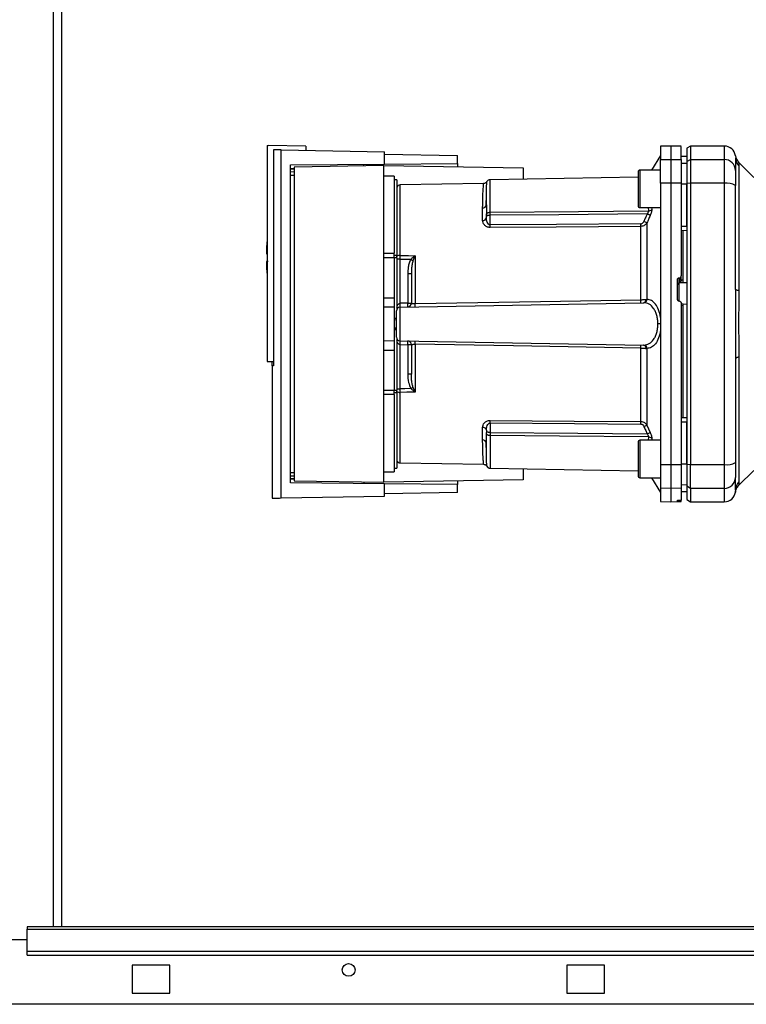
# Paper-space layout 'Blatt3' of a CAD drawing. Units: millimetres. Extents: x 0 to 4200, y 0 to 2970.
# Drawn here: x 1262 to 1456, y 1479 to 1742 of the extents above; entities that cross this region are included whole.
import ezdxf

# ---------------------------------------------------------------- set-up
doc = ezdxf.new("R2010")
doc.units = ezdxf.units.MM
doc.linetypes.add('SLD-Durchgehend', pattern=[0])
doc.layers.add('SLD-0', color=7, linetype='SLD-Durchgehend', lineweight=30)

psp = doc.layouts.new('Blatt3')

# ---------------------------------------------------------------- linework, layer by layer
at = {"layer": 'SLD-0', "ltscale": 10}
for p, q in [((1270.61, 1499.25), (1270.61, 2253.25)), ((1272.91, 1499.25), (1272.91, 2253.25)), ((1327.66, 1707.92), (1327.96, 1707.93)), ((1327.66, 1707.92), (1327.66, 1650.26)), ((1337.96, 1707.76), (1327.96, 1707.93)), ((1329.35, 1706.77), (1329.35, 1649.04)), ((1331.42, 1613.77), (1331.42, 1706.74)), ((1331.42, 1706.74), (1358.96, 1706.26)), ((1337.96, 1707.76), (1337.96, 1706.62)), ((1435.41, 1707.75), (1432.66, 1707.71)), ((1432.66, 1707.71), (1432.66, 1704.13)), ((1438.16, 1707.71), (1435.41, 1707.75)), ((1435.41, 1707.75), (1435.41, 1704.17)), ((1440.66, 1707.75), (1439.66, 1707.18)), ((1439.66, 1707.18), (1439.66, 1703.61)), ((1449.66, 1707.75), (1440.66, 1707.75)), ((1440.66, 1707.75), (1440.66, 1704.17)), ((1449.66, 1707.75), (1449.66, 1704.17)), ((1358.96, 1702.95), (1358.96, 1706.26)), ((1358.96, 1705.6), (1378.46, 1705.26)), ((1378.46, 1703.12), (1378.46, 1705.26)), ((1432.66, 1705.25), (1430.21, 1701.32)), ((1432.66, 1704.13), (1435.41, 1704.17)), ((1432.66, 1697.82), (1432.66, 1704.13)), ((1435.41, 1704.17), (1435.41, 1697.83)), ((1435.41, 1704.17), (1438.16, 1704.13)), ((1439.66, 1705), (1438.16, 1705.03)), ((1438.16, 1705.02), (1439.66, 1705)), ((1438.16, 1704.13), (1438.16, 1697.82)), ((1439.66, 1703.61), (1440.66, 1704.17)), ((1440.66, 1704.17), (1440.66, 1697.83)), ((1440.66, 1704.17), (1449.66, 1704.17)), ((1449.66, 1704.17), (1449.66, 1697.83)), ((1452.65, 1704.64), (1452.66, 1704.53)), ((1333.9, 1702.73), (1358.96, 1702.95)), ((1333.9, 1617.78), (1333.9, 1702.73)), ((1333.9, 1701.73), (1334.89, 1701.74)), ((1334.89, 1701.55), (1333.9, 1701.54)), ((1358.76, 1702.56), (1334.89, 1702.14)), ((1334.89, 1702.14), (1334.89, 1618.37)), ((1358.76, 1617.96), (1358.76, 1702.56)), ((1358.76, 1702.56), (1395.96, 1701.91)), ((1358.96, 1702.95), (1378.46, 1703.12)), ((1378.46, 1703.12), (1378.46, 1702.21)), ((1395.96, 1701.91), (1395.96, 1698.93)), ((1432.66, 1701.32), (1427.16, 1701.32)), ((1427.16, 1701.32), (1427.16, 1696.32)), ((1438.16, 1703.19), (1439.66, 1703.17)), ((1439.66, 1703.61), (1439.66, 1697.72)), ((1457.53, 1699.38), (1453.48, 1703.43)), ((1453.54, 1702.46), (1453.54, 1669.1)), ((1334.89, 1700.83), (1333.9, 1700.82)), ((1334.89, 1699.93), (1333.9, 1699.92)), ((1361.56, 1699.71), (1358.76, 1699.76)), ((1361.56, 1699.71), (1361.56, 1679.11)), ((1362.26, 1698.76), (1361.56, 1698.76)), ((1362.26, 1698.76), (1362.26, 1678.66)), ((1426.66, 1699.46), (1387.14, 1698.77)), ((1387.14, 1690.07), (1387.14, 1698.77)), ((1426.66, 1700.82), (1426.66, 1696.32)), ((1385.43, 1697.75), (1363.14, 1697.36)), ((1363.14, 1678.57), (1363.14, 1697.36)), ((1426.66, 1696.32), (1426.66, 1691.82)), ((1427.16, 1696.32), (1427.16, 1691.32)), ((1435.41, 1697.83), (1432.66, 1697.82)), ((1432.66, 1697.82), (1432.66, 1622.69)), ((1435.41, 1697.83), (1435.41, 1622.68)), ((1438.16, 1697.82), (1435.41, 1697.83)), ((1438.16, 1697.82), (1438.16, 1673.08)), ((1438.16, 1697.64), (1439.66, 1697.63)), ((1440.66, 1697.83), (1439.66, 1697.72)), ((1439.66, 1697.72), (1439.66, 1622.79)), ((1440.66, 1697.83), (1440.66, 1622.68)), ((1449.66, 1697.83), (1440.66, 1697.83)), ((1449.66, 1697.83), (1449.66, 1622.68)), ((1386.15, 1693.07), (1386.16, 1693.49)), ((1385.17, 1687.89), (1385.17, 1691.23)), ((1427.16, 1691.32), (1432.66, 1691.32)), ((1429.37, 1691.32), (1429.46, 1690.43)), ((1430.24, 1691.32), (1430.29, 1690.84)), ((1386.16, 1688.63), (1386.16, 1689.26)), ((1387.14, 1686.7), (1387.14, 1689.26)), ((1427.37, 1666.72), (1427.37, 1686.3)), ((1429.03, 1687.29), (1429.03, 1666.82)), ((1438.16, 1686.39), (1439.66, 1686.38)), ((1438.16, 1685.25), (1439.66, 1685.28)), ((1438.66, 1672.01), (1438.66, 1685.26)), ((1327.47, 1678.96), (1327.66, 1678.96)), ((1358.76, 1679.13), (1361.56, 1679.11)), ((1361.56, 1677.94), (1358.76, 1677.94)), ((1361.56, 1678.66), (1362.26, 1678.66)), ((1361.56, 1677.94), (1361.56, 1667.26)), ((1362.26, 1677.94), (1361.56, 1677.94)), ((1362.26, 1677.94), (1362.26, 1678.66)), ((1362.26, 1677.94), (1362.26, 1664.21)), ((1367.11, 1678.4), (1366.57, 1677.14)), ((1367.14, 1678.46), (1367.14, 1665.7)), ((1363.12, 1665.77), (1363.12, 1677.59)), ((1365.19, 1673.66), (1365.19, 1665.81)), ((1366.16, 1673.66), (1365.19, 1673.66)), ((1437.63, 1672.57), (1437.68, 1672.58)), ((1437.63, 1671.19), (1437.63, 1672.57)), ((1437.68, 1672.58), (1437.68, 1671.34)), ((1438.16, 1671.94), (1438.16, 1673.08)), ((1437.16, 1666.83), (1437.16, 1672.07)), ((1437.63, 1671.19), (1439.66, 1671.29)), ((1437.63, 1666.29), (1437.63, 1671.19)), ((1437.68, 1671.34), (1438.66, 1671.39)), ((1438.16, 1671.99), (1438.66, 1672.01)), ((1438.66, 1671.35), (1439.66, 1671.4)), ((1438.66, 1671.35), (1438.66, 1671.39)), ((1358.76, 1667.26), (1361.56, 1667.26)), ((1361.56, 1667.26), (1361.56, 1664.71)), ((1361.56, 1664.71), (1358.76, 1664.76)), ((1361.56, 1664.71), (1361.56, 1655.8)), ((1363.14, 1664.77), (1428.1, 1665.91)), ((1363.14, 1655.74), (1363.14, 1664.77)), ((1365.19, 1665.81), (1363.16, 1665.77)), ((1365.19, 1665.81), (1366.16, 1665.81)), ((1437.68, 1666.32), (1437.63, 1666.33)), ((1438.68, 1665.56), (1438.16, 1665.59)), ((1438.66, 1665.12), (1438.16, 1665.14)), ((1439.66, 1665.48), (1438.66, 1665.53)), ((1438.66, 1635.25), (1438.66, 1665.12)), ((1362.16, 1661.74), (1361.56, 1661.77)), ((1361.56, 1661.77), (1362.16, 1661.76)), ((1362.16, 1661.3), (1361.56, 1661.32)), ((1432.66, 1660.25), (1431.94, 1660.25)), ((1361.56, 1659.19), (1362.16, 1659.21)), ((1361.56, 1658.74), (1362.16, 1658.77)), ((1362.16, 1658.76), (1361.56, 1658.74)), ((1358.76, 1655.76), (1361.56, 1655.8)), ((1361.56, 1655.8), (1361.56, 1653.26)), ((1362.26, 1656.3), (1362.26, 1642.57)), ((1363.12, 1642.92), (1363.12, 1654.74)), ((1363.14, 1655.74), (1428.1, 1654.6)), ((1363.16, 1654.74), (1365.19, 1654.7)), ((1365.19, 1654.7), (1365.19, 1646.85)), ((1366.16, 1654.7), (1365.19, 1654.7)), ((1367.14, 1654.81), (1367.14, 1642.05)), ((1358.76, 1653.26), (1361.56, 1653.26)), ((1361.56, 1653.26), (1361.56, 1642.57)), ((1427.37, 1634.21), (1427.37, 1653.79)), ((1429.03, 1653.69), (1429.03, 1633.22)), ((1453.54, 1651.41), (1453.54, 1618.05)), ((1327.66, 1650.26), (1329.35, 1650.26)), ((1329.35, 1649.05), (1328.96, 1649.04)), ((1328.96, 1649.04), (1328.96, 1613.72)), ((1329.02, 1649.04), (1329.02, 1650.26)), ((1366.16, 1646.85), (1365.19, 1646.85)), ((1358.76, 1642.57), (1361.56, 1642.57)), ((1361.56, 1641.4), (1358.76, 1641.38)), ((1361.56, 1642.57), (1362.26, 1642.57)), ((1362.26, 1641.85), (1361.56, 1641.85)), ((1361.56, 1641.4), (1361.56, 1620.8)), ((1362.26, 1642.92), (1363.12, 1642.92)), ((1362.26, 1641.85), (1362.26, 1642.57)), ((1362.26, 1641.85), (1362.26, 1621.76)), ((1363.14, 1623.15), (1363.14, 1641.94)), ((1366.57, 1643.37), (1367.11, 1642.11)), ((1387.14, 1633.81), (1387.14, 1631.25)), ((1429.03, 1633.22), (1429.9, 1631.26)), ((1438.16, 1635.25), (1439.66, 1635.23)), ((1438.16, 1634.12), (1439.66, 1634.13)), ((1385.17, 1629.28), (1385.17, 1632.62)), ((1386.16, 1631.88), (1386.16, 1631.25)), ((1387.14, 1630.44), (1387.14, 1621.74)), ((1426.66, 1628.69), (1426.66, 1624.19)), ((1432.66, 1629.19), (1427.16, 1629.19)), ((1427.16, 1629.19), (1427.16, 1624.19)), ((1429.46, 1630.08), (1429.37, 1629.19)), ((1430.29, 1629.67), (1430.24, 1629.19)), ((1386.16, 1627.02), (1386.15, 1627.44)), ((1363.14, 1623.15), (1385.43, 1622.76)), ((1426.66, 1624.19), (1426.66, 1619.69)), ((1427.16, 1624.19), (1427.16, 1619.19)), ((1432.66, 1622.69), (1435.41, 1622.68)), ((1432.66, 1622.69), (1432.66, 1616.38)), ((1435.41, 1622.68), (1438.16, 1622.69)), ((1435.41, 1622.68), (1435.41, 1616.34)), ((1438.16, 1622.87), (1439.66, 1622.87)), ((1438.16, 1622.69), (1438.16, 1616.38)), ((1439.66, 1622.79), (1440.66, 1622.68)), ((1439.66, 1622.79), (1439.66, 1616.9)), ((1440.66, 1622.68), (1449.66, 1622.68)), ((1440.66, 1616.34), (1440.66, 1622.68)), ((1449.66, 1622.68), (1449.66, 1616.34)), ((1333.9, 1620.59), (1334.89, 1620.58)), ((1358.76, 1620.76), (1361.56, 1620.8)), ((1361.56, 1621.76), (1362.26, 1621.76)), ((1387.14, 1621.74), (1426.66, 1621.05)), ((1395.96, 1621.58), (1395.96, 1618.6)), ((1453.48, 1617.08), (1457.53, 1621.13)), ((1333.9, 1619.69), (1334.89, 1619.68)), ((1333.9, 1618.98), (1334.89, 1618.96)), ((1334.89, 1618.77), (1333.9, 1618.78)), ((1358.96, 1617.56), (1333.9, 1617.78)), ((1334.89, 1618.37), (1358.76, 1617.96)), ((1395.96, 1618.6), (1358.76, 1617.96)), ((1358.96, 1614.26), (1358.96, 1617.56)), ((1378.46, 1617.39), (1358.96, 1617.56)), ((1378.46, 1618.3), (1378.46, 1617.39)), ((1378.46, 1615.26), (1378.46, 1617.39)), ((1427.16, 1619.19), (1432.66, 1619.19)), ((1430.21, 1619.19), (1432.66, 1615.25)), ((1438.16, 1617.32), (1439.66, 1617.34)), ((1378.46, 1615.26), (1358.96, 1614.91)), ((1435.41, 1616.34), (1432.66, 1616.38)), ((1432.66, 1616.38), (1432.66, 1612.8)), ((1438.16, 1616.38), (1435.41, 1616.34)), ((1435.41, 1616.34), (1435.41, 1612.75)), ((1438.16, 1616.38), (1438.16, 1613.22)), ((1438.16, 1615.48), (1439.66, 1615.51)), ((1438.16, 1615.49), (1439.66, 1615.51)), ((1440.66, 1616.34), (1439.66, 1616.9)), ((1439.66, 1616.9), (1439.66, 1613.33)), ((1449.66, 1616.34), (1440.66, 1616.34)), ((1440.66, 1616.34), (1440.66, 1612.75)), ((1449.66, 1616.34), (1449.66, 1612.75)), ((1452.66, 1615.98), (1452.63, 1615.36)), ((1452.66, 1615.86), (1452.65, 1615.71)), ((1452.67, 1616.26), (1452.66, 1615.86)), ((1331.42, 1613.77), (1358.96, 1614.26)), ((1432.66, 1612.8), (1435.41, 1612.75)), ((1435.41, 1612.75), (1438.16, 1612.8)), ((1437.16, 1612.89), (1437.16, 1613.14)), ((1437.63, 1613.18), (1437.68, 1613.18)), ((1437.63, 1612.89), (1437.63, 1613.18)), ((1437.68, 1612.89), (1437.63, 1612.89)), ((1437.68, 1613.18), (1437.68, 1612.89)), ((1438.16, 1612.88), (1438.16, 1613.22)), ((1438.16, 1612.8), (1438.16, 1612.88)), ((1439.66, 1613.33), (1440.66, 1612.75)), ((1440.66, 1612.75), (1449.66, 1612.75)), ((1553.66, 1499.25), (1263.66, 1499.25)), ((1263.66, 1499.25), (1263.66, 1498.58)), ((1263.66, 1498.58), (1553.66, 1498.58)), ((1263.66, 1492.78), (1263.66, 1498.58)), ((1263.66, 1495.75), (1233.66, 1495.75)), ((1263.66, 1492.78), (1553.66, 1492.78)), ((1263.66, 1491.72), (1263.66, 1492.78)), ((1263.66, 1491.72), (1553.66, 1491.72)), ((1301.66, 1489), (1291.66, 1489)), ((1291.66, 1489), (1291.66, 1481.5)), ((1301.66, 1481.5), (1301.66, 1489)), ((1417.66, 1489), (1407.66, 1489)), ((1407.66, 1489), (1407.66, 1481.5)), ((1417.66, 1481.5), (1417.66, 1489)), ((1291.66, 1481.5), (1301.66, 1481.5)), ((1407.66, 1481.5), (1417.66, 1481.5)), ((1575.65, 1478.55), (1031.66, 1478.55))]:
    psp.add_line(p, q, dxfattribs=at)
at = {"layer": 'SLD-0', "ltscale": 10, "flags": 128}
for points in [[(1387.14, 1690.07), (1410.76, 1690.27), (1429.46, 1690.43)], [(1429.07, 1689.63), (1405.54, 1689.42), (1387.14, 1689.26)], [(1427.37, 1686.98), (1404.84, 1686.83), (1387.14, 1686.7)], [(1427.37, 1686.3), (1404.76, 1686.14), (1387.14, 1686.02)], [(1363.14, 1678.57), (1365.38, 1678.51), (1367.14, 1678.46)], [(1363.12, 1677.59), (1364.75, 1677.54), (1366.02, 1677.51)], [(1453.54, 1669.1), (1453.34, 1669.15), (1453.16, 1669.2), (1453.01, 1669.25), (1452.88, 1669.3), (1452.79, 1669.36), (1452.71, 1669.42), (1452.67, 1669.48), (1452.66, 1669.54)], [(1367.14, 1665.7), (1400.65, 1666.27), (1427.37, 1666.72)], [(1427.37, 1653.79), (1393.43, 1654.37), (1367.14, 1654.81)], [(1453.54, 1651.41), (1453.34, 1651.36), (1453.16, 1651.31), (1453.01, 1651.26), (1452.88, 1651.21), (1452.79, 1651.15), (1452.71, 1651.09), (1452.67, 1651.03), (1452.66, 1650.97)], [(1366.02, 1643), (1364.4, 1642.96), (1363.12, 1642.92)], [(1367.14, 1642.05), (1364.9, 1641.99), (1363.14, 1641.94)], [(1387.14, 1634.49), (1409.59, 1634.33), (1427.37, 1634.21)], [(1387.14, 1633.81), (1409.67, 1633.65), (1427.37, 1633.53)], [(1387.14, 1631.25), (1410.57, 1631.04), (1429.07, 1630.88)], [(1429.46, 1630.08), (1405.69, 1630.28), (1387.14, 1630.44)]]:
    psp.add_lwpolyline(points, dxfattribs=at)
at = {"layer": 'SLD-0', "ltscale": 100}
psp.add_circle((1349.41, 1487.75), 1.7, dxfattribs=at)
for centre, radius, start, end in [((1449.66, 1704.75), 3, 7.597, 90), ((1449.68, 1701.2), 2.97, 0.5253, 90.5159), ((1455.6, 1705.55), 3, 187.6201, 225), ((1455.56, 1704.54), 2.91, 180.11, 225.7681), ((1427.16, 1700.82), 0.5, 90, 180), ((1387.16, 1697.77), 1, 91, 150.6238), ((1363.16, 1696.37), 1, 91, 154.1581), ((1450.38, 1693.43), 4.45, 59.2577, 99.345), ((1385.24, 1692.15), 0.922, 265.9486, 354.1629), ((1427.16, 1691.82), 0.5, 180, 270), ((1429.43, 1691.54), 1.11, 271.455, 320.9514), ((1385.28, 1688.78), 0.894, 263.4845, 350.2549), ((1343.27, 1686.36), 43.87, 359.5518, 0.4482), ((1383.27, 1686.64), 44.1, 359.5576, 0.4424), ((1400.05, 1622.31), 71.15, 65.9619, 66.693), ((1383.21, 1677.96), 55.75, 175.1454, 178.9741), ((1363.07, 1677.27), 1.31, 86.8217, 128.1927), ((1368.47, 1680.38), 2.4, 234.7334, 235.5495), ((1383.21, 1677.96), 55.75, 181.0293, 184.8546), ((1437.65, 1670.69), 0.493, 92.2153, 179.2982), ((1363.16, 1663.77), 1, 91, 180), ((1355.95, 1665.27), 7.19, 356.0129, 3.9871), ((1355.98, 1665.4), 7.19, 355.0122, 2.9884), ((1365.16, 1665.81), 1, 271, 360), ((1358.01, 1665.43), 7.19, 355.0122, 2.9884), ((1353.76, 1665.27), 13.39, 358.1734, 1.8266), ((1414.17, 1666.31), 13.2, 358.197, 1.803), ((1427.96, 1666.76), 0.865, 279.1449, 2.216), ((1428.1, 1666.83), 0.93, 276.0627, 359.162), ((1363.16, 1656.74), 1, 180, 269), ((1355.95, 1655.24), 7.19, 356.0129, 3.9871), ((1355.98, 1655.11), 7.19, 357.0116, 4.9878), ((1365.16, 1654.7), 1, 0, 89), ((1358.01, 1655.08), 7.19, 357.0116, 4.9878), ((1353.76, 1655.24), 13.39, 358.1734, 1.8266), ((1414.17, 1654.2), 13.2, 358.197, 1.803), ((1427.96, 1653.75), 0.865, 357.784, 80.8551), ((1428.1, 1653.68), 0.93, 0.838, 83.9373), ((1363.07, 1643.24), 1.31, 231.8075, 273.1783), ((1344.55, 1675.5), 38.95, 303.4577, 304.433), ((1343.27, 1634.15), 43.87, 359.5518, 0.4482), ((1383.27, 1633.87), 44.1, 359.5576, 0.4424), ((1400.05, 1698.2), 71.15, 293.307, 294.0381), ((1385.28, 1631.73), 0.894, 9.7451, 96.5155), ((1401.44, 1692.83), 67.83, 294.0332, 294.8047), ((1385.24, 1628.36), 0.922, 5.8371, 94.0514), ((1427.16, 1628.69), 0.5, 90, 180), ((1429.43, 1628.97), 1.11, 39.0486, 88.545), ((1363.16, 1624.14), 1, 205.8419, 269), ((1450.38, 1627.08), 4.45, 260.655, 300.7423), ((1387.16, 1622.74), 1, 209.3607, 269), ((1427.16, 1619.69), 0.5, 180, 270), ((1449.68, 1619.31), 2.97, 269.4841, 359.4747), ((1455.56, 1615.97), 2.91, 134.2319, 179.89), ((1449.66, 1615.75), 3, 270, 352.3872)]:
    psp.add_arc(centre, radius, start, end, dxfattribs=at)
at = {"layer": 'SLD-0', "ltscale": 10}
for points, knots in [([(1331.42, 1706.74), (1330.96, 1706.74), (1330.05, 1706.76), (1329.58, 1706.77), (1329.35, 1706.77)], [0, 0, 0, 0, 0.500125, 1, 1, 1, 1]), ([(1330.06, 1706.76), (1330.07, 1706.76), (1330.08, 1706.76), (1330.09, 1706.76), (1330.1, 1706.76)], [0, 0, 0, 0, 0.56, 1, 1, 1, 1]), ([(1438.16, 1704.13), (1438.16, 1704.82), (1438.16, 1706.21), (1438.16, 1707.25), (1438.16, 1707.71), (1438.16, 1707.66), (1438.16, 1707.65)], [0, 0, 0, 0, 0.320004, 0.641271, 0.89421, 1, 1, 1, 1]), ([(1452.63, 1705.15), (1452.63, 1705.15), (1452.64, 1705.14), (1452.64, 1704.99), (1452.64, 1704.99)], [0, 0, 0, 0, 0.994464, 1, 1, 1, 1]), ([(1452.66, 1704.53), (1452.66, 1704.18), (1452.66, 1703.56), (1452.66, 1701.94), (1452.66, 1701.23)], [0, 0, 0, 0, 0.5599856, 1, 1, 1, 1]), ([(1353.46, 1702.46), (1353.46, 1702.54), (1353.46, 1702.68), (1353.46, 1702.86), (1353.46, 1702.89), (1353.46, 1702.9)], [0, 0, 0, 0, 0.291758, 0.580182, 1, 1, 1, 1]), ([(1453.48, 1703.43), (1453.48, 1703.42), (1453.49, 1703.41), (1453.5, 1703.27), (1453.52, 1703.06), (1453.53, 1702.78), (1453.53, 1702.57), (1453.54, 1702.46)], [0, 0, 0, 0, 0.196619, 0.390202, 0.640526, 0.805303, 1, 1, 1, 1]), ([(1452.66, 1701.23), (1452.66, 1701.07), (1452.66, 1700.75), (1452.66, 1699.44), (1452.66, 1698.07), (1452.66, 1697.26)], [0, 0, 0, 0, 0.278154, 0.570521, 1, 1, 1, 1]), ([(1385.17, 1691.23), (1385.18, 1691.6), (1385.18, 1692.42), (1385.21, 1693.66), (1385.25, 1694.97), (1385.31, 1696.02), (1385.36, 1696.78), (1385.39, 1697.25), (1385.41, 1697.56), (1385.43, 1697.71), (1385.43, 1697.77), (1385.43, 1697.75), (1385.43, 1697.75)], [0, 0, 0, 0, 0.088118, 0.200825, 0.338118, 0.499993, 0.615478, 0.723217, 0.82321, 0.915456, 0.999956, 1, 1, 1, 1]), ([(1386.29, 1698.26), (1386.24, 1698.19), (1386.14, 1698.05), (1385.93, 1697.89), (1385.69, 1697.78), (1385.52, 1697.76), (1385.43, 1697.75)], [0, 0, 0, 0, 0.245724, 0.5, 0.754276, 1, 1, 1, 1]), ([(1386.16, 1692.06), (1386.16, 1693), (1386.17, 1694.89), (1386.22, 1696.6), (1386.26, 1697.64), (1386.28, 1698.11), (1386.29, 1698.35), (1386.29, 1698.26), (1386.29, 1698.26)], [0, 0, 0, 0, 0.250863, 0.500931, 0.67164, 0.838007, 0.999928, 1, 1, 1, 1]), ([(1439.66, 1686.38), (1439.66, 1688.49), (1439.66, 1692.25), (1439.66, 1695.99), (1439.66, 1697.63)], [0, 0, 0, 0, 0.559996, 1, 1, 1, 1]), ([(1452.66, 1669.54), (1452.66, 1674.75), (1452.66, 1684.05), (1452.66, 1693.22), (1452.66, 1697.26)], [0, 0, 0, 0, 0.559975, 1, 1, 1, 1]), ([(1386.09, 1691.76), (1386.1, 1692.06), (1386.13, 1692.52), (1386.14, 1692.93), (1386.15, 1693.07)], [0, 0, 0, 0, 0.663444, 1, 1, 1, 1]), ([(1386.16, 1692.06), (1386.16, 1691.57), (1386.16, 1690.7), (1386.16, 1689.7), (1386.16, 1689.26)], [0, 0, 0, 0, 0.559983, 1, 1, 1, 1]), ([(1430.29, 1690.84), (1430.29, 1690.74), (1430.3, 1690.53), (1430.22, 1690.13), (1430.09, 1689.69), (1429.96, 1689.4), (1429.9, 1689.25)], [0, 0, 0, 0, 0.2490508, 0.4985905, 0.7487082, 1, 1, 1, 1]), ([(1386.16, 1689.26), (1386.16, 1689.31), (1386.16, 1689.43), (1386.2, 1689.58), (1386.28, 1689.73), (1386.39, 1689.85), (1386.54, 1689.96), (1386.74, 1690.03), (1386.95, 1690.06), (1387.08, 1690.07), (1387.14, 1690.07)], [0, 0, 0, 0, 0.101926, 0.214198, 0.325969, 0.462422, 0.577471, 0.74729, 0.889688, 1, 1, 1, 1]), ([(1387.14, 1689.26), (1387.08, 1689.26), (1386.96, 1689.25), (1386.76, 1689.22), (1386.57, 1689.18), (1386.4, 1689.15), (1386.28, 1689.13), (1386.2, 1689.14), (1386.16, 1689.17), (1386.16, 1689.23), (1386.16, 1689.26)], [0, 0, 0, 0, 0.103556, 0.243246, 0.382817, 0.528184, 0.667826, 0.781465, 0.895624, 1, 1, 1, 1]), ([(1387.14, 1686.7), (1387.1, 1686.71), (1387.02, 1686.71), (1386.86, 1686.77), (1386.6, 1686.98), (1386.25, 1687.6), (1386.19, 1688.21), (1386.16, 1688.63)], [0, 0, 0, 0, 0.045641, 0.094011, 0.199226, 0.445736, 1, 1, 1, 1]), ([(1387.14, 1689.26), (1387.14, 1689.34), (1387.14, 1689.5), (1387.14, 1689.72), (1387.14, 1689.92), (1387.14, 1690.02), (1387.14, 1690.07)], [0, 0, 0, 0, 0.2507628, 0.5017414, 0.7505288, 1, 1, 1, 1]), ([(1429.07, 1689.63), (1428.91, 1689.26), (1428.61, 1688.6), (1428.33, 1687.94), (1428.2, 1687.65)], [0, 0, 0, 0, 0.56, 1, 1, 1, 1]), ([(1429.9, 1689.25), (1429.74, 1688.88), (1429.44, 1688.23), (1429.16, 1687.57), (1429.03, 1687.29)], [0, 0, 0, 0, 0.564111, 1, 1, 1, 1]), ([(1429.07, 1689.63), (1429.13, 1689.7), (1429.25, 1689.84), (1429.39, 1690.06), (1429.47, 1690.27), (1429.46, 1690.38), (1429.46, 1690.43)], [0, 0, 0, 0, 0.275768, 0.531502, 0.769673, 1, 1, 1, 1]), ([(1429.9, 1689.25), (1429.86, 1689.27), (1429.78, 1689.31), (1429.58, 1689.4), (1429.34, 1689.51), (1429.16, 1689.59), (1429.07, 1689.63)], [0, 0, 0, 0, 0.244516, 0.5, 0.755484, 1, 1, 1, 1]), ([(1387.14, 1686.02), (1386.99, 1686.03), (1386.68, 1686.05), (1386.27, 1686.2), (1385.92, 1686.42), (1385.55, 1686.77), (1385.24, 1687.27), (1385.2, 1687.68), (1385.17, 1687.89)], [0, 0, 0, 0, 0.12367, 0.253174, 0.374159, 0.504042, 0.752317, 1, 1, 1, 1]), ([(1427.37, 1686.98), (1427.47, 1687), (1427.68, 1687.03), (1427.99, 1687.27), (1428.12, 1687.51), (1428.2, 1687.65)], [0, 0, 0, 0, 0.278746, 0.556238, 1, 1, 1, 1]), ([(1429.03, 1687.29), (1428.94, 1687.15), (1428.76, 1686.89), (1428.37, 1686.58), (1427.91, 1686.35), (1427.55, 1686.32), (1427.37, 1686.3)], [0, 0, 0, 0, 0.249235, 0.470949, 0.742045, 1, 1, 1, 1]), ([(1363.12, 1677.59), (1363.12, 1677.76), (1363.13, 1678.11), (1363.14, 1678.42), (1363.14, 1678.57)], [0, 0, 0, 0, 0.50004, 1, 1, 1, 1]), ([(1366.02, 1677.51), (1366.19, 1677.67), (1366.42, 1677.89), (1366.78, 1678.19), (1366.96, 1678.33), (1367.08, 1678.42)], [0, 0, 0, 0, 0.495575, 0.669863, 1, 1, 1, 1]), ([(1367.08, 1678.42), (1367.09, 1678.43), (1367.11, 1678.44), (1367.13, 1678.46), (1367.14, 1678.46), (1367.14, 1678.46)], [0, 0, 0, 0, 0.501038, 0.938166, 1, 1, 1, 1]), ([(1367.14, 1678.46), (1367.13, 1678.45), (1367.12, 1678.43), (1367.11, 1678.41), (1367.11, 1678.4)], [0, 0, 0, 0, 0.5600025, 1, 1, 1, 1]), ([(1327.96, 1676.96), (1327.84, 1676.96), (1327.6, 1676.96), (1327.46, 1676.96), (1327.48, 1676.96), (1327.49, 1676.96)], [0, 0, 0, 0, 0.414072, 0.829228, 1, 1, 1, 1]), ([(1366.02, 1677.51), (1365.85, 1677.18), (1365.51, 1676.51), (1365.25, 1675.2), (1365.21, 1674.24), (1365.19, 1673.66)], [0, 0, 0, 0, 0.279576, 0.559718, 1, 1, 1, 1]), ([(1366.57, 1677.14), (1366.48, 1676.81), (1366.28, 1676.09), (1366.18, 1674.92), (1366.16, 1674.08), (1366.16, 1673.66)], [0, 0, 0, 0, 0.290827, 0.63693, 1, 1, 1, 1]), ([(1366.16, 1673.66), (1366.16, 1672.23), (1366.16, 1669.66), (1366.16, 1666.99), (1366.16, 1665.81)], [0, 0, 0, 0, 0.559938, 1, 1, 1, 1]), ([(1437.16, 1672.07), (1437.16, 1672.13), (1437.17, 1672.24), (1437.26, 1672.4), (1437.39, 1672.51), (1437.52, 1672.56), (1437.6, 1672.57), (1437.63, 1672.57)], [0, 0, 0, 0, 0.225668, 0.451403, 0.675272, 0.896057, 1, 1, 1, 1]), ([(1437.68, 1672.58), (1437.74, 1672.58), (1437.85, 1672.6), (1437.99, 1672.69), (1438.1, 1672.82), (1438.15, 1672.96), (1438.15, 1673.05), (1438.16, 1673.08)], [0, 0, 0, 0, 0.2182813, 0.4365238, 0.6559285, 0.8780886, 1, 1, 1, 1]), ([(1438.16, 1671.94), (1438.15, 1671.91), (1438.15, 1671.84), (1438.12, 1671.74), (1438.07, 1671.63), (1437.97, 1671.5), (1437.83, 1671.4), (1437.73, 1671.36), (1437.68, 1671.34)], [0, 0, 0, 0, 0.1044217, 0.2210987, 0.3530562, 0.5023928, 0.7841189, 1, 1, 1, 1]), ([(1438.66, 1671.39), (1438.66, 1671.41), (1438.66, 1671.44), (1438.66, 1671.56), (1438.66, 1671.71), (1438.66, 1671.87), (1438.66, 1671.97), (1438.66, 1672.01)], [0, 0, 0, 0, 0.208377, 0.416756, 0.625127, 0.833679, 1, 1, 1, 1]), ([(1453.54, 1669.1), (1453.53, 1668.23), (1453.52, 1666.26), (1453.49, 1663.3), (1453.48, 1660.63), (1453.49, 1658.51), (1453.5, 1656.62), (1453.52, 1654.82), (1453.53, 1653.03), (1453.53, 1651.97), (1453.54, 1651.41)], [0, 0, 0, 0, 0.148835, 0.338072, 0.499967, 0.598236, 0.694832, 0.819278, 0.902621, 1, 1, 1, 1]), ([(1362.26, 1664.64), (1362.34, 1664.91), (1362.45, 1665.28), (1362.76, 1665.63), (1362.96, 1665.75), (1363.07, 1665.76), (1363.12, 1665.77)], [0, 0, 0, 0, 0.561767, 0.798765, 0.904707, 1, 1, 1, 1]), ([(1363.16, 1665.77), (1363.15, 1665.77), (1363.14, 1665.77), (1363.13, 1665.77), (1363.12, 1665.77)], [0, 0, 0, 0, 0.56, 1, 1, 1, 1]), ([(1366.16, 1665.81), (1366.17, 1665.79), (1366.2, 1665.75), (1366.39, 1665.72), (1366.59, 1665.7), (1366.76, 1665.69), (1366.95, 1665.69), (1367.08, 1665.69), (1367.14, 1665.7)], [0, 0, 0, 0, 0.2535291, 0.5041045, 0.6313261, 0.7561527, 0.8789228, 1, 1, 1, 1]), ([(1427.37, 1666.72), (1427.5, 1666.73), (1427.77, 1666.73), (1428.15, 1666.74), (1428.52, 1666.77), (1428.72, 1666.78), (1428.82, 1666.79)], [0, 0, 0, 0, 0.239698, 0.486222, 0.739636, 1, 1, 1, 1]), ([(1428.1, 1665.91), (1428.12, 1665.91), (1428.15, 1665.91), (1428.19, 1665.91), (1428.2, 1665.91)], [0, 0, 0, 0, 0.563453, 1, 1, 1, 1]), ([(1431.94, 1660.25), (1431.93, 1660.65), (1431.9, 1661.44), (1431.66, 1662.56), (1431.3, 1663.56), (1430.66, 1664.69), (1429.63, 1665.68), (1428.68, 1665.83), (1428.2, 1665.91)], [0, 0, 0, 0, 0.120846, 0.244827, 0.365003, 0.493255, 0.745006, 1, 1, 1, 1]), ([(1428.82, 1666.79), (1428.86, 1666.8), (1428.94, 1666.81), (1429, 1666.81), (1429.03, 1666.82)], [0, 0, 0, 0, 0.562409, 1, 1, 1, 1]), ([(1432.66, 1661.94), (1432.51, 1662.66), (1432.21, 1664.1), (1431.32, 1665.64), (1430.25, 1666.63), (1429.44, 1666.75), (1429.03, 1666.82)], [0, 0, 0, 0, 0.248449, 0.498014, 0.748628, 1, 1, 1, 1]), ([(1437.63, 1666.33), (1437.57, 1666.34), (1437.46, 1666.35), (1437.32, 1666.45), (1437.21, 1666.58), (1437.16, 1666.72), (1437.16, 1666.8), (1437.16, 1666.83)], [0, 0, 0, 0, 0.2203119, 0.440581, 0.6619763, 0.885105, 1, 1, 1, 1]), ([(1437.68, 1666.32), (1437.74, 1666.32), (1437.85, 1666.3), (1437.99, 1666.2), (1438.1, 1666.07), (1438.15, 1665.93), (1438.16, 1665.85), (1438.16, 1665.82)], [0, 0, 0, 0, 0.22025, 0.440458, 0.661779, 0.884872, 1, 1, 1, 1]), ([(1438.16, 1665.82), (1438.16, 1661.76), (1438.16, 1653.65), (1438.16, 1642.38), (1438.16, 1632.05), (1438.16, 1625.81), (1438.16, 1622.69)], [0, 0, 0, 0, 0.28071, 0.561135, 0.780941, 1, 1, 1, 1]), ([(1438.66, 1665.12), (1438.66, 1665.17), (1438.66, 1665.28), (1438.66, 1665.42), (1438.66, 1665.52), (1438.66, 1665.56), (1438.66, 1665.56), (1438.66, 1665.56)], [0, 0, 0, 0, 0.247599, 0.495209, 0.74255, 0.989541, 1, 1, 1, 1]), ([(1428.2, 1654.6), (1428.68, 1654.68), (1429.63, 1654.83), (1430.66, 1655.82), (1431.3, 1656.95), (1431.66, 1657.95), (1431.9, 1659.07), (1431.93, 1659.86), (1431.94, 1660.25)], [0, 0, 0, 0, 0.254972, 0.506725, 0.634993, 0.755174, 0.879157, 1, 1, 1, 1]), ([(1432.66, 1658.57), (1432.51, 1657.85), (1432.21, 1656.41), (1431.32, 1654.87), (1430.25, 1653.88), (1429.44, 1653.76), (1429.03, 1653.69)], [0, 0, 0, 0, 0.248477, 0.498056, 0.748663, 1, 1, 1, 1]), ([(1363.12, 1654.74), (1363.07, 1654.75), (1362.96, 1654.76), (1362.76, 1654.88), (1362.45, 1655.23), (1362.34, 1655.6), (1362.26, 1655.87)], [0, 0, 0, 0, 0.095253, 0.201185, 0.438167, 1, 1, 1, 1]), ([(1363.12, 1654.74), (1363.13, 1654.74), (1363.14, 1654.74), (1363.15, 1654.74), (1363.16, 1654.74)], [0, 0, 0, 0, 0.56, 1, 1, 1, 1]), ([(1366.16, 1654.7), (1366.17, 1654.72), (1366.2, 1654.76), (1366.39, 1654.79), (1366.59, 1654.81), (1366.76, 1654.82), (1366.95, 1654.82), (1367.08, 1654.82), (1367.14, 1654.81)], [0, 0, 0, 0, 0.253529, 0.504105, 0.631365, 0.756204, 0.878962, 1, 1, 1, 1]), ([(1366.16, 1654.7), (1366.16, 1653.2), (1366.16, 1650.53), (1366.16, 1647.97), (1366.16, 1646.85)], [0, 0, 0, 0, 0.559938, 1, 1, 1, 1]), ([(1428.2, 1654.6), (1428.18, 1654.6), (1428.15, 1654.6), (1428.11, 1654.6), (1428.1, 1654.6)], [0, 0, 0, 0, 0.556457, 1, 1, 1, 1]), ([(1427.37, 1653.79), (1427.5, 1653.78), (1427.77, 1653.78), (1428.15, 1653.77), (1428.52, 1653.74), (1428.72, 1653.73), (1428.82, 1653.72)], [0, 0, 0, 0, 0.2396931, 0.4862154, 0.7396305, 1, 1, 1, 1]), ([(1429.03, 1653.69), (1429, 1653.7), (1428.93, 1653.7), (1428.86, 1653.71), (1428.82, 1653.72)], [0, 0, 0, 0, 0.5575134, 1, 1, 1, 1]), ([(1329.35, 1649.04), (1329.17, 1649.04), (1328.94, 1649.04), (1328.98, 1649.04), (1328.99, 1649.04)], [0, 0, 0, 0, 0.778004, 1, 1, 1, 1]), ([(1452.66, 1650.97), (1452.66, 1645.76), (1452.66, 1636.46), (1452.66, 1627.29), (1452.66, 1623.25)], [0, 0, 0, 0, 0.5599856, 1, 1, 1, 1]), ([(1365.19, 1646.85), (1365.21, 1646.1), (1365.23, 1644.76), (1365.78, 1643.54), (1366.02, 1643)], [0, 0, 0, 0, 0.560949, 1, 1, 1, 1]), ([(1366.57, 1643.37), (1366.48, 1643.7), (1366.28, 1644.42), (1366.18, 1645.59), (1366.16, 1646.43), (1366.16, 1646.85)], [0, 0, 0, 0, 0.2908256, 0.6369528, 1, 1, 1, 1]), ([(1363.14, 1641.94), (1363.14, 1642.09), (1363.13, 1642.4), (1363.12, 1642.75), (1363.12, 1642.92)], [0, 0, 0, 0, 0.49996, 1, 1, 1, 1]), ([(1367.08, 1642.09), (1366.9, 1642.23), (1366.62, 1642.45), (1366.3, 1642.73), (1366.15, 1642.87), (1366.08, 1642.94), (1366.05, 1642.97), (1366.04, 1642.99), (1366.03, 1642.99), (1366.02, 1643), (1366.02, 1643), (1366.02, 1643), (1366.02, 1643), (1366.02, 1643), (1366.02, 1643)], [0, 0, 0, 0, 0.503923, 0.772163, 0.891188, 0.946896, 0.973791, 0.986998, 0.99674, 0.99918, 0.999792, 0.999947, 0.999986, 1, 1, 1, 1]), ([(1367.11, 1642.11), (1367.1, 1642.11), (1367.1, 1642.1), (1367.09, 1642.09), (1367.08, 1642.09)], [0, 0, 0, 0, 0.56, 1, 1, 1, 1]), ([(1367.14, 1642.05), (1367.13, 1642.06), (1367.11, 1642.07), (1367.09, 1642.09), (1367.08, 1642.09)], [0, 0, 0, 0, 0.559821, 1, 1, 1, 1]), ([(1367.11, 1642.11), (1367.12, 1642.1), (1367.13, 1642.08), (1367.13, 1642.06), (1367.14, 1642.05)], [0, 0, 0, 0, 0.559997, 1, 1, 1, 1]), ([(1385.17, 1632.62), (1385.2, 1632.83), (1385.24, 1633.24), (1385.55, 1633.74), (1385.92, 1634.09), (1386.27, 1634.31), (1386.68, 1634.46), (1386.99, 1634.48), (1387.14, 1634.49)], [0, 0, 0, 0, 0.247706, 0.496048, 0.625521, 0.746805, 0.876246, 1, 1, 1, 1]), ([(1386.16, 1631.88), (1386.19, 1632.3), (1386.25, 1632.91), (1386.61, 1633.53), (1386.86, 1633.74), (1387.02, 1633.8), (1387.1, 1633.8), (1387.14, 1633.81)], [0, 0, 0, 0, 0.554369, 0.800743, 0.906018, 0.954429, 1, 1, 1, 1]), ([(1427.37, 1634.21), (1427.55, 1634.19), (1427.91, 1634.16), (1428.37, 1633.93), (1428.76, 1633.62), (1428.94, 1633.36), (1429.03, 1633.22)], [0, 0, 0, 0, 0.25791, 0.529051, 0.75073, 1, 1, 1, 1]), ([(1427.37, 1633.53), (1427.47, 1633.51), (1427.68, 1633.48), (1427.99, 1633.24), (1428.12, 1633), (1428.2, 1632.86)], [0, 0, 0, 0, 0.279563, 0.560003, 1, 1, 1, 1]), ([(1439.66, 1622.87), (1439.66, 1624.97), (1439.66, 1628.71), (1439.66, 1632.47), (1439.66, 1634.13)], [0, 0, 0, 0, 0.559996, 1, 1, 1, 1]), ([(1387.14, 1631.25), (1387.08, 1631.25), (1386.94, 1631.26), (1386.74, 1631.3), (1386.55, 1631.33), (1386.39, 1631.36), (1386.28, 1631.38), (1386.2, 1631.37), (1386.16, 1631.34), (1386.16, 1631.28), (1386.16, 1631.25)], [0, 0, 0, 0, 0.1129562, 0.2624767, 0.4020368, 0.5355521, 0.6711906, 0.7830643, 0.8964028, 1, 1, 1, 1]), ([(1387.14, 1630.44), (1387.08, 1630.44), (1386.96, 1630.45), (1386.76, 1630.48), (1386.57, 1630.54), (1386.4, 1630.65), (1386.28, 1630.77), (1386.2, 1630.92), (1386.16, 1631.08), (1386.16, 1631.2), (1386.16, 1631.25)], [0, 0, 0, 0, 0.103663, 0.243096, 0.388788, 0.528877, 0.669181, 0.782801, 0.89666, 1, 1, 1, 1]), ([(1386.16, 1628.45), (1386.16, 1628.94), (1386.16, 1629.81), (1386.16, 1630.81), (1386.16, 1631.25)], [0, 0, 0, 0, 0.559949, 1, 1, 1, 1]), ([(1387.14, 1631.25), (1387.14, 1631.17), (1387.14, 1631.02), (1387.14, 1630.79), (1387.14, 1630.6), (1387.14, 1630.49), (1387.14, 1630.44)], [0, 0, 0, 0, 0.2494716, 0.498259, 0.7492374, 1, 1, 1, 1]), ([(1428.2, 1632.86), (1428.36, 1632.49), (1428.65, 1631.83), (1428.94, 1631.17), (1429.07, 1630.88)], [0, 0, 0, 0, 0.56, 1, 1, 1, 1]), ([(1429.46, 1630.08), (1429.46, 1630.13), (1429.47, 1630.24), (1429.39, 1630.45), (1429.25, 1630.67), (1429.13, 1630.81), (1429.07, 1630.88)], [0, 0, 0, 0, 0.230327, 0.468498, 0.724232, 1, 1, 1, 1]), ([(1429.9, 1631.26), (1429.96, 1631.11), (1430.09, 1630.82), (1430.22, 1630.38), (1430.3, 1629.98), (1430.29, 1629.77), (1430.29, 1629.67)], [0, 0, 0, 0, 0.251292, 0.50141, 0.750949, 1, 1, 1, 1]), ([(1385.43, 1622.76), (1385.43, 1622.76), (1385.43, 1622.73), (1385.43, 1622.79), (1385.42, 1622.88), (1385.4, 1623.08), (1385.38, 1623.39), (1385.35, 1623.83), (1385.31, 1624.44), (1385.27, 1625.16), (1385.24, 1625.88), (1385.21, 1626.59), (1385.19, 1627.36), (1385.18, 1628.3), (1385.18, 1628.96), (1385.17, 1629.28)], [0, 0, 0, 0, 0.000044, 0.068307, 0.142594, 0.222905, 0.30924, 0.401598, 0.499981, 0.615018, 0.698356, 0.74999, 0.840472, 0.923808, 1, 1, 1, 1]), ([(1386.15, 1627.44), (1386.14, 1627.58), (1386.13, 1627.99), (1386.1, 1628.45), (1386.09, 1628.75)], [0, 0, 0, 0, 0.336556, 1, 1, 1, 1]), ([(1386.29, 1622.25), (1386.29, 1622.25), (1386.29, 1622.19), (1386.28, 1622.39), (1386.26, 1622.87), (1386.22, 1623.91), (1386.17, 1625.62), (1386.16, 1627.51), (1386.16, 1628.45)], [0, 0, 0, 0, 0.000061, 0.161986, 0.328355, 0.499063, 0.749135, 1, 1, 1, 1]), ([(1385.43, 1622.76), (1385.52, 1622.75), (1385.69, 1622.73), (1385.93, 1622.62), (1386.14, 1622.46), (1386.24, 1622.32), (1386.29, 1622.25)], [0, 0, 0, 0, 0.245724, 0.5, 0.754276, 1, 1, 1, 1]), ([(1452.66, 1623.25), (1452.66, 1622.72), (1452.66, 1621.64), (1452.66, 1620.05), (1452.66, 1619.57), (1452.66, 1619.28)], [0, 0, 0, 0, 0.278154, 0.570521, 1, 1, 1, 1]), ([(1353.46, 1618.05), (1353.46, 1617.97), (1353.46, 1617.83), (1353.46, 1617.65), (1353.46, 1617.62), (1353.46, 1617.61)], [0, 0, 0, 0, 0.291758, 0.580182, 1, 1, 1, 1]), ([(1452.66, 1615.98), (1452.66, 1616.33), (1452.66, 1616.95), (1452.66, 1618.57), (1452.66, 1619.28)], [0, 0, 0, 0, 0.559975, 1, 1, 1, 1]), ([(1453.54, 1618.05), (1453.53, 1617.88), (1453.52, 1617.5), (1453.49, 1617.15), (1453.48, 1617.1), (1453.48, 1617.08)], [0, 0, 0, 0, 0.297689, 0.676189, 1, 1, 1, 1]), ([(1452.63, 1615.36), (1452.7, 1615.68), (1452.84, 1616.32), (1453.27, 1616.83), (1453.48, 1617.08)], [0, 0, 0, 0, 0.499986, 1, 1, 1, 1]), ([(1329.11, 1613.73), (1329.06, 1613.73), (1328.92, 1613.73), (1329.66, 1613.74), (1330.83, 1613.76), (1331.42, 1613.77)], [0, 0, 0, 0, 0.168246, 0.584285, 1, 1, 1, 1]), ([(1437.16, 1613.14), (1437.16, 1613.14), (1437.17, 1613.15), (1437.26, 1613.16), (1437.39, 1613.17), (1437.52, 1613.17), (1437.6, 1613.18), (1437.63, 1613.18)], [0, 0, 0, 0, 0.225668, 0.451403, 0.675272, 0.896057, 1, 1, 1, 1]), ([(1437.63, 1612.89), (1437.57, 1612.89), (1437.46, 1612.88), (1437.32, 1612.88), (1437.21, 1612.89), (1437.16, 1612.89), (1437.16, 1612.89), (1437.16, 1612.89)], [0, 0, 0, 0, 0.220312, 0.440581, 0.661976, 0.885105, 1, 1, 1, 1]), ([(1437.68, 1613.18), (1437.74, 1613.18), (1437.85, 1613.18), (1437.99, 1613.19), (1438.1, 1613.2), (1438.15, 1613.21), (1438.15, 1613.21), (1438.16, 1613.22)], [0, 0, 0, 0, 0.218281, 0.436524, 0.655928, 0.878089, 1, 1, 1, 1]), ([(1437.68, 1612.89), (1437.74, 1612.89), (1437.85, 1612.89), (1437.99, 1612.89), (1438.1, 1612.89), (1438.15, 1612.88), (1438.16, 1612.88), (1438.16, 1612.88)], [0, 0, 0, 0, 0.2202503, 0.4404584, 0.6617795, 0.8848725, 1, 1, 1, 1])]:
    psp.add_open_spline(points, degree=3, knots=knots, dxfattribs=at)
for points in [[(1361.56, 1677.94), (1361.56, 1678.14), (1361.56, 1678.55), (1361.56, 1678.93), (1361.56, 1679.11)], [(1363.12, 1677.59), (1363.03, 1677.59), (1362.85, 1677.59), (1362.6, 1677.59), (1362.39, 1677.59), (1362.3, 1677.59), (1362.26, 1677.59)], [(1366.57, 1677.14), (1366.49, 1677.19), (1366.33, 1677.3), (1366.12, 1677.44), (1366.02, 1677.51)], [(1452.66, 1669.54), (1452.64, 1666.44), (1452.62, 1660.25), (1452.64, 1654.07), (1452.66, 1650.97)], [(1362.16, 1656.74), (1362.16, 1656.79), (1362.16, 1656.9), (1362.16, 1657.71), (1362.16, 1658.87), (1362.16, 1660.25), (1362.16, 1661.64), (1362.16, 1662.8), (1362.16, 1663.61), (1362.16, 1663.72), (1362.16, 1663.77)], [(1361.56, 1641.4), (1361.56, 1641.58), (1361.56, 1641.96), (1361.56, 1642.37), (1361.56, 1642.57)]]:
    psp.add_open_spline(points, degree=3, dxfattribs=at)

doc.saveas('drawing.dxf')
